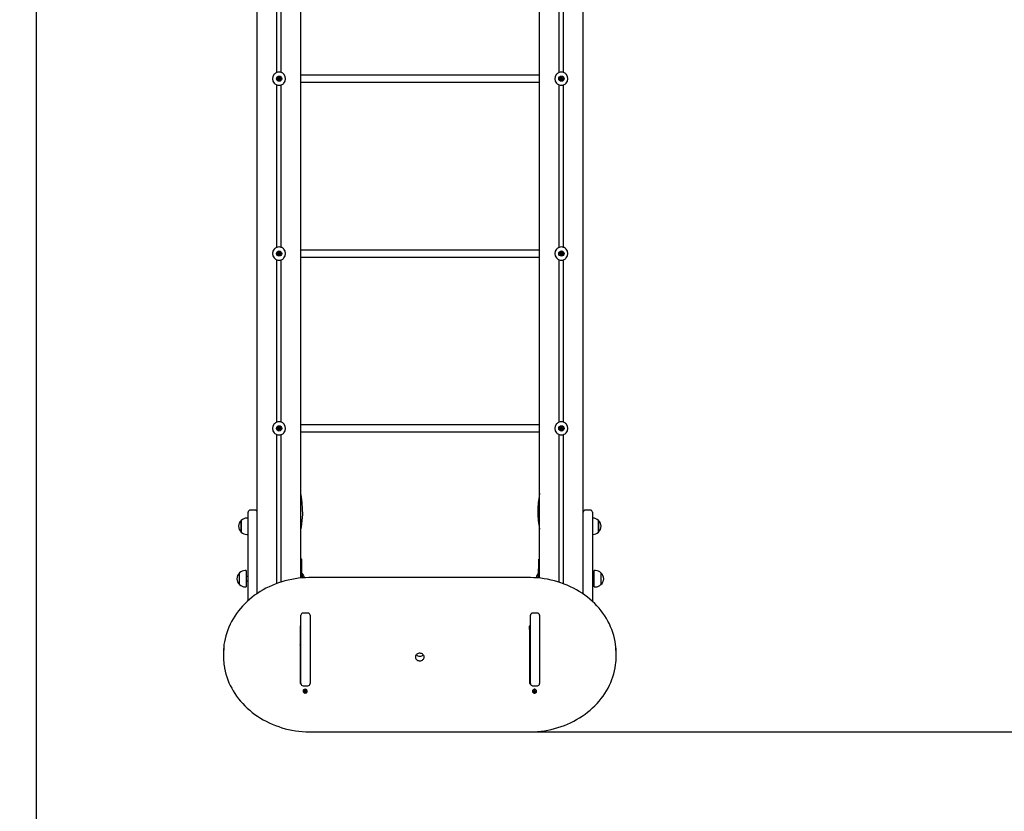
# Model space of a CAD drawing. Units: millimetres. Extents: x 6764 to 19510, y 3261 to 16070.
# Drawn here: x 8270 to 10523, y 6883 to 8694 of the extents above; entities that cross this region are included whole.
import ezdxf

# ---------------------------------------------------------------- set-up
doc = ezdxf.new("R2010")
doc.units = ezdxf.units.MM
doc.header["$LTSCALE"] = 110
doc.header["$PDSIZE"] = -1
doc.linetypes.add('SLD-Сплошная', pattern=[0])
doc.layers.add('ПРИМЕЧАНИЯ', color=7, linetype='SLD-Сплошная')
doc.styles.add('SLDTEXTSTYLE3', font='isocpeui.ttf')
doc.dimstyles.new('SLDDIMSTYLE2', dxfattribs={"dimtxt": 330, "dimasz": 330, "dimexe": 0, "dimexo": 0.0625, "dimgap": 82.5, "dimtad": 2, "dimdec": 0, "dimrnd": 1e-09, "dimzin": 12, "dimdsep": 46, "dimtxsty": 'SLDTEXTSTYLE3', "dimsah": 1, "dimcen": 0.09, "dimadec": 0, "dimazin": 3, "dimtfac": 1, "dimtdec": 3, "dimtofl": 0, "dimtmove": 0, "dimatfit": 3, "dimfxl": 1, "dimfrac": 2, "dimtolj": 1, "dimtzin": 12, "dimarcsym": 0})

# ---------------------------------------------------------------- blocks, each defined once
blk = doc.blocks.new('_D_19')
at = {"layer": 'Defpoints', "color": 0, "transparency": 16777216}
for p in [(6763.6, 12995.1), (16861.5, 12205.1), (6763.6, 3776.6)]:
    blk.add_point(p, dxfattribs=at)
at = {"layer": 'ПРИМЕЧАНИЯ', "color": 0, "lineweight": -2, "transparency": 16777216}
for p, q in [((6763.6, 12995), (6763.6, 3776.6)), ((16861.5, 12205), (16861.5, 3776.6)), ((16531.5, 3776.6), (7093.6, 3776.6))]:
    blk.add_line(p, q, dxfattribs=at)
at = {"layer": 'ПРИМЕЧАНИЯ', "color": 0, "transparency": 16777216}
for points in [[(7093.6, 3831.6), (7093.6, 3721.6), (6763.6, 3776.6)], [(16531.5, 3831.6), (16531.5, 3721.6), (16861.5, 3776.6)]]:
    blk.add_solid(points, dxfattribs=at)
at = {"layer": 'ПРИМЕЧАНИЯ', "color": 0, "transparency": 16777216, "insert": (11679.4, 3694.1), "char_height": 330, "attachment_point": 2, "style": 'SLDTEXTSTYLE3'}
blk.add_mtext('\\A1;10098', dxfattribs=at)
blk = doc.blocks.new('_D_20')
at = {"layer": 'Defpoints', "color": 0, "transparency": 16777216}
for p in [(11876.6, 16070.3), (18994.4, 16070.3), (9435.1, 5562.7)]:
    blk.add_point(p, dxfattribs=at)
at = {"layer": 'ПРИМЕЧАНИЯ', "color": 0, "lineweight": -2, "transparency": 16777216}
for p, q in [((11876.7, 16070.3), (18994.4, 16070.3)), ((18994.4, 5892.7), (18994.4, 15740.3)), ((9435.2, 5562.7), (18994.4, 5562.7))]:
    blk.add_line(p, q, dxfattribs=at)
at = {"layer": 'ПРИМЕЧАНИЯ', "color": 0, "transparency": 16777216}
for points in [[(18939.4, 15740.3), (19049.4, 15740.3), (18994.4, 16070.3)], [(18939.4, 5892.7), (19049.4, 5892.7), (18994.4, 5562.7)]]:
    blk.add_solid(points, dxfattribs=at)
at = {"layer": 'ПРИМЕЧАНИЯ', "color": 0, "transparency": 16777216, "insert": (19076.9, 10672.9), "char_height": 330, "attachment_point": 2, "rotation": 90, "style": 'SLDTEXTSTYLE3'}
blk.add_mtext('\\A1;10508', dxfattribs=at)
blk = doc.blocks.new('*D24')
at = {"layer": 'Defpoints', "color": 0, "transparency": 16777216}
for p in [(11241.1, 14570.5), (18090.8, 14570.5), (9185.6, 7064.6)]:
    blk.add_point(p, dxfattribs=at)
at = {"layer": 'ПРИМЕЧАНИЯ', "color": 0, "lineweight": -2, "transparency": 16777216}
for p, q in [((11241.2, 14570.5), (18090.8, 14570.5)), ((18090.8, 7394.6), (18090.8, 14240.5)), ((9185.7, 7064.6), (18090.8, 7064.6))]:
    blk.add_line(p, q, dxfattribs=at)
at = {"layer": 'ПРИМЕЧАНИЯ', "color": 0, "transparency": 16777216}
for points in [[(18035.8, 14240.5), (18145.8, 14240.5), (18090.8, 14570.5)], [(18035.8, 7394.6), (18145.8, 7394.6), (18090.8, 7064.6)]]:
    blk.add_solid(points, dxfattribs=at)
at = {"layer": 'ПРИМЕЧАНИЯ', "color": 0, "transparency": 16777216, "insert": (18340.4, 10817.6), "char_height": 330, "attachment_point": 5, "rotation": 90, "style": 'SLDTEXTSTYLE3'}
blk.add_mtext('\\A1;7502', dxfattribs=at)
blk = doc.blocks.new('*D25')
at = {"layer": 'Defpoints', "color": 0, "transparency": 16777216}
for p in [(8307.6, 12585.9), (14861.5, 12215.6), (8307.6, 4751.2)]:
    blk.add_point(p, dxfattribs=at)
at = {"layer": 'ПРИМЕЧАНИЯ', "color": 0, "lineweight": -2, "transparency": 16777216}
for p, q in [((8307.6, 12585.8), (8307.6, 4751.2)), ((14861.5, 12215.5), (14861.5, 4751.2)), ((14531.5, 4751.2), (8637.6, 4751.2))]:
    blk.add_line(p, q, dxfattribs=at)
at = {"layer": 'ПРИМЕЧАНИЯ', "color": 0, "transparency": 16777216}
for points in [[(8637.6, 4806.2), (8637.6, 4696.2), (8307.6, 4751.2)], [(14531.5, 4806.2), (14531.5, 4696.2), (14861.5, 4751.2)]]:
    blk.add_solid(points, dxfattribs=at)
at = {"layer": 'ПРИМЕЧАНИЯ', "color": 0, "transparency": 16777216, "insert": (11584.6, 4503.7), "char_height": 330, "attachment_point": 5, "style": 'SLDTEXTSTYLE3'}
blk.add_mtext('\\A1;6554', dxfattribs=at)

msp = doc.modelspace()

# ---------------------------------------------------------------- linework, layer by layer
at = {"color": 255, "linetype": 'SLD-Сплошная', "lineweight": 25}
for p, q in [((8813.6, 7381.4), (8813.6, 9336.8)), ((9559.6, 7380), (9559.6, 9338.2)), ((8913.6, 7416.7), (8913.6, 9301.5)), ((9459.6, 7416.5), (9459.6, 9301.7)), ((8858.6, 8573.2), (8858.6, 8945)), ((8868.6, 8573.2), (8868.6, 8945)), ((9504.6, 8573.2), (9504.6, 8945)), ((9514.6, 8573.2), (9514.6, 8945)), ((9459.6, 8567.1), (8913.6, 8567.1)), ((8858.6, 8173.2), (8858.6, 8545)), ((8861.7, 8559.4), (8861.6, 8559.1)), ((8861.7, 8559.4), (8861.7, 8559.8)), ((8863.2, 8559.2), (8861.7, 8559.4)), ((8862.4, 8557.7), (8862, 8557.8)), ((8863.3, 8558.8), (8862.4, 8557.7)), ((8862.4, 8557.7), (8862.6, 8557.3)), ((8863, 8560.9), (8862.6, 8560.9)), ((8863, 8560.9), (8863.3, 8561.1)), ((8863.5, 8559.5), (8863, 8560.9)), ((8863.7, 8558.7), (8864.2, 8557.3)), ((8863.9, 8559.4), (8864.8, 8560.6)), ((8864.2, 8557.3), (8863.9, 8557.1)), ((8864, 8559), (8865.5, 8558.8)), ((8864.2, 8557.3), (8864.6, 8557.4)), ((8864.8, 8560.6), (8864.6, 8560.9)), ((8864.8, 8560.6), (8865.2, 8560.4)), ((8865.5, 8558.8), (8865.6, 8559.1)), ((8865.5, 8558.8), (8865.5, 8558.4)), ((8868.6, 8173.2), (8868.6, 8545)), ((8913.6, 8551.1), (9459.6, 8551.1)), ((9504.6, 8173.2), (9504.6, 8545)), ((9507.7, 8559.4), (9507.6, 8559.1)), ((9507.7, 8559.4), (9507.7, 8559.8)), ((9509.2, 8559.2), (9507.7, 8559.4)), ((9508.4, 8557.7), (9508, 8557.8)), ((9509.3, 8558.8), (9508.4, 8557.7)), ((9508.4, 8557.7), (9508.6, 8557.3)), ((9509, 8560.9), (9508.6, 8560.9)), ((9509, 8560.9), (9509.3, 8561.1)), ((9509.5, 8559.5), (9509, 8560.9)), ((9509.7, 8558.7), (9510.2, 8557.3)), ((9509.9, 8559.4), (9510.8, 8560.6)), ((9510.2, 8557.3), (9509.9, 8557.1)), ((9510, 8559), (9511.5, 8558.8)), ((9510.2, 8557.3), (9510.6, 8557.4)), ((9510.8, 8560.6), (9510.6, 8560.9)), ((9510.8, 8560.6), (9511.2, 8560.4)), ((9511.5, 8558.8), (9511.6, 8559.1)), ((9511.5, 8558.8), (9511.5, 8558.4)), ((9514.6, 8173.2), (9514.6, 8545)), ((8861.7, 8159.4), (8861.6, 8159.1)), ((8861.7, 8159.4), (8861.7, 8159.8)), ((8863.2, 8159.2), (8861.7, 8159.4)), ((8862.4, 8157.7), (8862, 8157.8)), ((8863.3, 8158.8), (8862.4, 8157.7)), ((8862.4, 8157.7), (8862.6, 8157.3)), ((8863, 8160.9), (8862.6, 8160.9)), ((8863, 8160.9), (8863.3, 8161.1)), ((8863.5, 8159.5), (8863, 8160.9)), ((8863.7, 8158.7), (8864.2, 8157.3)), ((8863.9, 8159.4), (8864.8, 8160.6)), ((8864.2, 8157.3), (8863.9, 8157.1)), ((8864, 8159), (8865.5, 8158.8)), ((8864.2, 8157.3), (8864.6, 8157.4)), ((8864.8, 8160.6), (8864.6, 8160.9)), ((8864.8, 8160.6), (8865.2, 8160.4)), ((8865.5, 8158.8), (8865.6, 8159.1)), ((8865.5, 8158.8), (8865.5, 8158.4)), ((9459.6, 8167.1), (8913.6, 8167.1)), ((9507.7, 8159.4), (9507.6, 8159.1)), ((9507.7, 8159.4), (9507.7, 8159.8)), ((9509.2, 8159.2), (9507.7, 8159.4)), ((9508.4, 8157.7), (9508, 8157.8)), ((9509.3, 8158.8), (9508.4, 8157.7)), ((9508.4, 8157.7), (9508.6, 8157.3)), ((9509, 8160.9), (9508.6, 8160.9)), ((9509, 8160.9), (9509.3, 8161.1)), ((9509.5, 8159.5), (9509, 8160.9)), ((9509.7, 8158.7), (9510.2, 8157.3)), ((9509.9, 8159.4), (9510.8, 8160.6)), ((9510.2, 8157.3), (9509.9, 8157.1)), ((9510, 8159), (9511.5, 8158.8)), ((9510.2, 8157.3), (9510.6, 8157.4)), ((9510.8, 8160.6), (9510.6, 8160.9)), ((9510.8, 8160.6), (9511.2, 8160.4)), ((9511.5, 8158.8), (9511.6, 8159.1)), ((9511.5, 8158.8), (9511.5, 8158.4)), ((8858.6, 7773.2), (8858.6, 8145)), ((8868.6, 7773.2), (8868.6, 8145)), ((8913.6, 8151.1), (9459.6, 8151.1)), ((9504.6, 7773.2), (9504.6, 8145)), ((9514.6, 7773.2), (9514.6, 8145)), ((8861.7, 7759.4), (8861.6, 7759.1)), ((8861.7, 7759.4), (8861.7, 7759.8)), ((8863.2, 7759.2), (8861.7, 7759.4)), ((8862.4, 7757.7), (8862, 7757.8)), ((8863.3, 7758.8), (8862.4, 7757.7)), ((8862.4, 7757.7), (8862.6, 7757.3)), ((8863, 7760.9), (8862.6, 7760.9)), ((8863, 7760.9), (8863.3, 7761.1)), ((8863.5, 7759.5), (8863, 7760.9)), ((8863.7, 7758.7), (8864.2, 7757.3)), ((8863.9, 7759.4), (8864.8, 7760.6)), ((8864.2, 7757.3), (8863.9, 7757.1)), ((8864, 7759), (8865.5, 7758.8)), ((8864.2, 7757.3), (8864.6, 7757.4)), ((8864.8, 7760.6), (8864.6, 7760.9)), ((8864.8, 7760.6), (8865.2, 7760.4)), ((8865.5, 7758.8), (8865.6, 7759.1)), ((8865.5, 7758.8), (8865.5, 7758.4)), ((9459.6, 7767.1), (8913.6, 7767.1)), ((8913.6, 7751.1), (9459.6, 7751.1)), ((9507.7, 7759.4), (9507.6, 7759.1)), ((9507.7, 7759.4), (9507.7, 7759.8)), ((9509.2, 7759.2), (9507.7, 7759.4)), ((9508.4, 7757.7), (9508, 7757.8)), ((9509.3, 7758.8), (9508.4, 7757.7)), ((9508.4, 7757.7), (9508.6, 7757.3)), ((9509, 7760.9), (9508.6, 7760.9)), ((9509, 7760.9), (9509.3, 7761.1)), ((9509.5, 7759.5), (9509, 7760.9)), ((9509.7, 7758.7), (9510.2, 7757.3)), ((9509.9, 7759.4), (9510.8, 7760.6)), ((9510.2, 7757.3), (9509.9, 7757.1)), ((9510, 7759), (9511.5, 7758.8)), ((9510.2, 7757.3), (9510.6, 7757.4)), ((9510.8, 7760.6), (9510.6, 7760.9)), ((9510.8, 7760.6), (9511.2, 7760.4)), ((9511.5, 7758.8), (9511.6, 7759.1)), ((9511.5, 7758.8), (9511.5, 7758.4)), ((8858.6, 7404.2), (8858.6, 7745)), ((8868.6, 7407.6), (8868.6, 7745)), ((9504.6, 7407), (9504.6, 7745)), ((9514.6, 7403.5), (9514.6, 7745)), ((8808.6, 7572.1), (8797.6, 7572.1)), ((9575.6, 7572.1), (9564.6, 7572.1)), ((8777.1, 7545.2), (8777.1, 7548.5)), ((8777.1, 7548.5), (8777.1, 7521.8)), ((8792.6, 7553.7), (8789.6, 7553.7)), ((8792.6, 7535.1), (8792.6, 7567.1)), ((9580.6, 7567.1), (9580.6, 7535.1)), ((9581.6, 7553.7), (9580.6, 7553.7)), ((9594.1, 7548.5), (9594.1, 7521.8)), ((9594.1, 7525.8), (9594.1, 7548.5)), ((8777.1, 7521.8), (8777.1, 7545.2)), ((8792.6, 7365), (8792.6, 7535.1)), ((9580.6, 7535.1), (9580.6, 7363.3)), ((9594.1, 7521.8), (9594.1, 7525.8)), ((8789.6, 7516.5), (8792.6, 7516.5)), ((9581.6, 7516.5), (9581.6, 7516.5)), ((8915.6, 7460.1), (8913.6, 7460.1)), ((8916, 7417), (8915.6, 7460.1)), ((9457.2, 7416.8), (9457.6, 7460.1)), ((9459.6, 7460.1), (9457.6, 7460.1)), ((8773.1, 7401.8), (8773.1, 7428.5)), ((8788.6, 7433.7), (8785.6, 7433.7)), ((8788.6, 7433.7), (8788.6, 7396.5)), ((8792.6, 7420.1), (8788.6, 7420.1)), ((8916.6, 7427.1), (8916, 7427.1)), ((8916, 7427.1), (8916, 7427.1)), ((8916, 7427.1), (8916, 7417)), ((8916.6, 7427.1), (8916.6, 7417)), ((9435.1, 7417.8), (8936.1, 7417.8)), ((9457.2, 7427.1), (9456.6, 7427.1)), ((9456.6, 7423.6), (9456.6, 7427.1)), ((9457.2, 7416.8), (9456.6, 7423.6)), ((9457.2, 7427.1), (9457.2, 7427.1)), ((9457.2, 7423.6), (9457.2, 7427.1)), ((9457.2, 7416.8), (9457.2, 7423.6)), ((9584.6, 7420.1), (9580.6, 7420.1)), ((9587.6, 7433.7), (9584.6, 7433.7)), ((9584.6, 7396.5), (9584.6, 7433.7)), ((9600.1, 7428.5), (9600.1, 7401.8)), ((8785.6, 7396.5), (8788.6, 7396.5)), ((8788.6, 7410.1), (8792.6, 7410.1)), ((9580.6, 7410.1), (9584.6, 7410.1)), ((9584.6, 7396.5), (9587.6, 7396.5)), ((8913.6, 7175.3), (8913.6, 7331.4)), ((8929.6, 7336.4), (8918.6, 7336.4)), ((8934.6, 7331.4), (8934.6, 7175.3)), ((9438.6, 7175.3), (9438.6, 7331.4)), ((9454.6, 7336.4), (9443.6, 7336.4)), ((9459.6, 7331.4), (9459.6, 7175.3)), ((8913.6, 7307), (8911.6, 7307)), ((8911.6, 7307), (8911.6, 7175.3)), ((9438.6, 7307), (9436.6, 7307)), ((9436.6, 7307), (9436.6, 7175.3)), ((9436.6, 7302), (9436.8, 7301.9)), ((9436.8, 7298.6), (9436.8, 7306.9)), ((9436.6, 7293.1), (9438.6, 7293.1)), ((9436.9, 7298.5), (9438.5, 7298.5)), ((8736.1, 7243.9), (8736.1, 7238.4)), ((9635.1, 7238.4), (9635.1, 7243.9)), ((8911.6, 7185.8), (8913.6, 7185.8)), ((8911.6, 7175.3), (8913.6, 7175.3)), ((8918.6, 7170.3), (8929.6, 7170.3)), ((9436.6, 7185.8), (9438.6, 7185.8)), ((9436.6, 7175.3), (9438.6, 7175.3)), ((9443.6, 7170.3), (9454.6, 7170.3)), ((8918.3, 7158), (8918.3, 7157.7)), ((8920.6, 7157.9), (8921.8, 7158)), ((8920.7, 7157.1), (8920.6, 7157.9)), ((8921.8, 7158), (8920.7, 7157.1)), ((8921.9, 7157.2), (8920.7, 7157.1)), ((8921.8, 7158.6), (8922.4, 7158.4)), ((8922.2, 7158.1), (8921.8, 7158.6)), ((8922, 7156.5), (8922.3, 7157.1)), ((8922.6, 7156.9), (8922, 7156.5)), ((8922.3, 7159.8), (8923.3, 7159.9)), ((8922.5, 7158.7), (8922.3, 7159.8)), ((8922.5, 7159.8), (8922.3, 7159.8)), ((8922.5, 7159.8), (8923.3, 7159.9)), ((8922.5, 7158.7), (8922.5, 7159.8)), ((8923.7, 7158), (8922.7, 7157.9)), ((8922.7, 7157.9), (8922.9, 7155.6)), ((8922.9, 7155.6), (8922.7, 7156.6)), ((8923.9, 7155.6), (8922.9, 7155.6)), ((8923.3, 7159.9), (8923.5, 7158.8)), ((8923.6, 7158.5), (8924.2, 7158.9)), ((8923.7, 7158), (8923.7, 7156.8)), ((8923.7, 7156.7), (8923.9, 7155.6)), ((8924.5, 7156.8), (8923.8, 7157)), ((8924.2, 7158.9), (8923.9, 7158.3)), ((8924, 7157.3), (8924.5, 7156.8)), ((8924.3, 7158.2), (8925.5, 7158.4)), ((8924.3, 7158.2), (8925.6, 7157.5)), ((8925.6, 7157.5), (8924.4, 7157.4)), ((8925.5, 7158.4), (8925.6, 7157.5)), ((8927.9, 7158), (8927.9, 7158)), ((9443.3, 7158), (9443.3, 7157.7)), ((9445.7, 7158.1), (9446.9, 7158.1)), ((9445.7, 7157.3), (9445.7, 7158.1)), ((9446.9, 7158.1), (9445.7, 7157.3)), ((9446.9, 7157.3), (9445.7, 7157.3)), ((9446.9, 7158.8), (9447.5, 7158.5)), ((9447.2, 7158.2), (9446.9, 7158.8)), ((9446.9, 7156.6), (9447.2, 7157.2)), ((9447.5, 7157), (9446.9, 7156.6)), ((9447.6, 7159.8), (9448.6, 7159.8)), ((9447.6, 7158.8), (9447.6, 7159.8)), ((9447.6, 7157.9), (9447.6, 7156.6)), ((9448.6, 7157.9), (9447.6, 7157.9)), ((9447.6, 7155.6), (9447.6, 7156.6)), ((9448.6, 7155.6), (9447.6, 7155.6)), ((9448.6, 7159.8), (9448.6, 7158.8)), ((9448.6, 7157.9), (9448.6, 7156.6)), ((9448.6, 7156.6), (9448.6, 7155.6)), ((9448.7, 7158.5), (9449.3, 7158.8)), ((9449.3, 7156.6), (9448.7, 7157)), ((9449.3, 7158.8), (9449, 7158.2)), ((9449, 7157.2), (9449.3, 7156.6)), ((9449.3, 7158.1), (9450.6, 7158.1)), ((9449.3, 7158.1), (9450.6, 7157.3)), ((9450.6, 7157.3), (9449.3, 7157.3)), ((9450.6, 7158.1), (9450.6, 7157.3)), ((9452.9, 7158), (9452.9, 7158)), ((8936.1, 7064.6), (9435.1, 7064.6))]:
    msp.add_line(p, q, dxfattribs=at)
at = {"color": 255, "linetype": 'SLD-Сплошная', "lineweight": 25, "flags": 128}
for points in [[(8913.6, 7528.5), (8914.8, 7534.1), (8916.7, 7548.3), (8917.6, 7561.8), (8917.5, 7575.2), (8916.6, 7588.6), (8915, 7601.6), (8913.6, 7610.7)], [(9459.6, 7610.5), (9458.4, 7603.4), (9456.7, 7589.4), (9455.8, 7575.4), (9455.7, 7561.1), (9456.6, 7547.7), (9458.4, 7534.2), (9459.6, 7528.4)], [(8936.1, 7417.8), (8931.9, 7417.8), (8923.9, 7417.5), (8916, 7416.9), (8908.1, 7416.1), (8900.2, 7415), (8892.5, 7413.6), (8884.7, 7412), (8877.1, 7410.1), (8869.5, 7407.9), (8862.1, 7405.5), (8854.7, 7402.8), (8847.5, 7399.9), (8840.5, 7396.7), (8833.6, 7393.2), (8826.8, 7389.6), (8820.2, 7385.7), (8813.8, 7381.6), (8807.6, 7377.2), (8801.6, 7372.7), (8795.8, 7367.9), (8790.3, 7363), (8785, 7357.8), (8779.9, 7352.5), (8775, 7347), (8770.4, 7341.4), (8766.1, 7335.6), (8762, 7329.6), (8758.3, 7323.5), (8754.8, 7317.3), (8751.6, 7311), (8748.6, 7304.5), (8746, 7298), (8743.7, 7291.4), (8741.7, 7284.7), (8740, 7278), (8738.6, 7271.1), (8737.5, 7264.3), (8737.4, 7263.3)], [(9633.7, 7264.5), (9633.6, 7265), (9632.5, 7271.8), (9631.1, 7278.6), (9629.4, 7285.4), (9627.3, 7292), (9625, 7298.6), (9622.3, 7305.2), (9619.4, 7311.6), (9616.1, 7317.9), (9612.6, 7324.1), (9608.8, 7330.2), (9604.7, 7336.1), (9600.4, 7341.9), (9595.8, 7347.5), (9590.9, 7353), (9585.8, 7358.3), (9580.4, 7363.4), (9574.9, 7368.3), (9569.1, 7373.1), (9563.1, 7377.6), (9556.8, 7381.9), (9550.4, 7386), (9543.8, 7389.9), (9537.1, 7393.5), (9530.2, 7396.9), (9523.1, 7400.1), (9515.9, 7403), (9508.5, 7405.7), (9501.1, 7408.1), (9493.5, 7410.2), (9485.9, 7412.1), (9478.1, 7413.8), (9470.3, 7415.1), (9462.5, 7416.2), (9454.6, 7417), (9446.6, 7417.5), (9438.7, 7417.8), (9435.1, 7417.8)], [(9195.6, 7235.9), (9195.4, 7237.6), (9194.9, 7239.2), (9194, 7240.6), (9192.8, 7241.9), (9191.4, 7243), (9189.8, 7243.8), (9188, 7244.4), (9186.1, 7244.6), (9184.2, 7244.5), (9182.3, 7244.1), (9180.6, 7243.4), (9179.1, 7242.5), (9177.7, 7241.3), (9176.7, 7239.9), (9176, 7238.4), (9175.6, 7236.8), (9175.6, 7235.1), (9176, 7233.5), (9176.7, 7232), (9177.7, 7230.6), (9179.1, 7229.4), (9180.6, 7228.4), (9182.3, 7227.8), (9184.2, 7227.4), (9186.1, 7227.3), (9188, 7227.5), (9189.8, 7228.1), (9191.4, 7228.9), (9192.8, 7230), (9194, 7231.3), (9194.9, 7232.7), (9195.4, 7234.3), (9195.6, 7235.9)], [(8737.4, 7218.9), (8737.6, 7217.4), (8738.7, 7210.6), (8740.1, 7203.8), (8741.9, 7197), (8743.9, 7190.4), (8746.3, 7183.8), (8748.9, 7177.2), (8751.8, 7170.8), (8755.1, 7164.5), (8758.6, 7158.3), (8762.4, 7152.2), (8766.5, 7146.3), (8770.8, 7140.5), (8775.4, 7134.9), (8780.3, 7129.4), (8785.4, 7124.1), (8790.8, 7119), (8796.3, 7114.1), (8802.1, 7109.3), (8808.2, 7104.8), (8814.4, 7100.5), (8820.8, 7096.4), (8827.4, 7092.5), (8834.1, 7088.9), (8841.1, 7085.5), (8848.1, 7082.3), (8855.3, 7079.4), (8862.7, 7076.7), (8870.1, 7074.3), (8877.7, 7072.1), (8885.4, 7070.3), (8893.1, 7068.6), (8900.9, 7067.3), (8908.7, 7066.2), (8916.6, 7065.4), (8924.6, 7064.9), (8932.5, 7064.6), (8936.1, 7064.6)], [(9435.1, 7064.6), (9439.3, 7064.6), (9447.3, 7064.9), (9455.2, 7065.5), (9463.1, 7066.3), (9471, 7067.4), (9478.8, 7068.8), (9486.5, 7070.4), (9494.1, 7072.3), (9501.7, 7074.5), (9509.1, 7076.9), (9516.5, 7079.6), (9523.7, 7082.5), (9530.7, 7085.7), (9537.7, 7089.2), (9544.4, 7092.8), (9551, 7096.7), (9557.4, 7100.8), (9563.6, 7105.2), (9569.6, 7109.7), (9575.4, 7114.5), (9580.9, 7119.4), (9586.3, 7124.6), (9591.3, 7129.9), (9596.2, 7135.4), (9600.8, 7141), (9605.1, 7146.8), (9609.2, 7152.8), (9612.9, 7158.9), (9616.4, 7165.1), (9619.7, 7171.4), (9622.6, 7177.9), (9625.2, 7184.4), (9627.5, 7191), (9629.5, 7197.7), (9631.2, 7204.4), (9632.6, 7211.2), (9633.7, 7217.9)], [(8927.9, 7158), (8927.8, 7158.7), (8927.4, 7159.8), (8926.7, 7160.7), (8925.7, 7161.5), (8924.5, 7162), (8923.3, 7162.2), (8922, 7162), (8920.7, 7161.6), (8919.7, 7160.9), (8918.9, 7160), (8918.4, 7159), (8918.3, 7158)], [(8923.6, 7153.6), (8924.9, 7153.8), (8926, 7154.4), (8926.9, 7155.2), (8927.6, 7156.2), (8927.9, 7157.3), (8927.8, 7158.4), (8927.4, 7159.5), (8926.7, 7160.4), (8925.7, 7161.2), (8924.5, 7161.7), (8923.3, 7161.9), (8922, 7161.7), (8920.7, 7161.3), (8919.7, 7160.6), (8918.9, 7159.7), (8918.4, 7158.7), (8918.3, 7157.6), (8918.5, 7156.4), (8919.1, 7155.4), (8920, 7154.6), (8921.1, 7153.9), (8922.3, 7153.6), (8923.6, 7153.6)], [(9452.9, 7158), (9452.9, 7158.3), (9452.6, 7159.4), (9452, 7160.4), (9451.1, 7161.2), (9450, 7161.8), (9448.8, 7162.1), (9447.5, 7162.1), (9446.2, 7161.8), (9445.1, 7161.2), (9444.2, 7160.4), (9443.6, 7159.4), (9443.3, 7158.3), (9443.3, 7158)], [(9448.1, 7153.5), (9449.4, 7153.7), (9450.6, 7154.2), (9451.6, 7154.9), (9452.4, 7155.8), (9452.8, 7156.9), (9452.9, 7158), (9452.6, 7159.1), (9452, 7160.1), (9451.1, 7160.9), (9450, 7161.5), (9448.8, 7161.8), (9447.5, 7161.8), (9446.2, 7161.5), (9445.1, 7160.9), (9444.2, 7160.1), (9443.6, 7159.1), (9443.3, 7158), (9443.4, 7156.9), (9443.8, 7155.8), (9444.6, 7154.9), (9445.6, 7154.2), (9446.8, 7153.7), (9448.1, 7153.5)]]:
    msp.add_lwpolyline(points, dxfattribs=at)
at = {"color": 255, "linetype": 'SLD-Сплошная', "lineweight": 25}
for centre, radius in [((8863.6, 8559.1), 6), ((8863.6, 8559.1), 4), ((9509.6, 8559.1), 6), ((9509.6, 8559.1), 4), ((8863.6, 8159.1), 6), ((8863.6, 8159.1), 4), ((9509.6, 8159.1), 6), ((9509.6, 8159.1), 4), ((8863.6, 7759.1), 6), ((8863.6, 7759.1), 4), ((9509.6, 7759.1), 6), ((9509.6, 7759.1), 4)]:
    msp.add_circle(centre, radius, dxfattribs=at)
for centre, radius, start, end in [((8863.6, 8559.1), 15, 137.1666, 222.8334), ((8863.6, 8559.1), 15, 109.4712, 137.1666), ((8863.6, 8559.1), 15, 70.5288, 109.4712), ((8863.6, 8559.1), 15, 42.8334, 70.5288), ((8863.6, 8559.1), 15, 317.1666, 42.8334), ((9509.6, 8559.1), 15, 137.1666, 222.8334), ((9509.6, 8559.1), 15, 109.4712, 137.1666), ((9509.6, 8559.1), 15, 70.5288, 109.4712), ((9509.6, 8559.1), 15, 42.8334, 70.5288), ((9509.6, 8559.1), 15, 317.1666, 42.8334), ((8863.6, 8559.1), 15, 222.8334, 250.5288), ((8863.6, 8559.1), 15, 250.5288, 289.4712), ((8861.7, 8559.4), 0.382, 96.0192, 243.7787), ((8861.1, 8558.2), 0.984, 336.0192, 63.7787), ((8861.6, 8560.8), 0.984, 276.0192, 3.7787), ((8862.4, 8557.7), 0.382, 156.0192, 303.7787), ((8863, 8560.9), 0.382, 36.0192, 183.7787), ((8863.1, 8556.5), 0.984, 36.0192, 123.7787), ((8861.6, 8560.8), 2.28, 314.8396, 324.9583), ((8861.1, 8558.2), 2.28, 14.8396, 24.9583), ((8864.1, 8561.7), 0.984, 216.0192, 303.7787), ((8863.1, 8556.5), 2.28, 74.8396, 84.9583), ((8864.1, 8561.7), 2.28, 254.8396, 264.9583), ((8865.6, 8557.4), 2.28, 134.8396, 144.9583), ((8866.1, 8560), 2.28, 194.8396, 204.9583), ((8864.2, 8557.3), 0.382, 216.0192, 3.7787), ((8864.8, 8560.6), 0.382, 336.0192, 123.7787), ((8865.6, 8557.4), 0.984, 96.0192, 183.7787), ((8866.1, 8560), 0.984, 156.0192, 243.7787), ((8865.5, 8558.8), 0.382, 276.0192, 63.7787), ((8863.6, 8559.1), 15, 289.4712, 317.1666), ((9509.6, 8559.1), 15, 222.8334, 250.5288), ((9509.6, 8559.1), 15, 250.5288, 289.4712), ((9507.7, 8559.4), 0.382, 96.0192, 243.7787), ((9507.1, 8558.2), 0.984, 336.0192, 63.7787), ((9507.6, 8560.8), 0.984, 276.0192, 3.7787), ((9508.4, 8557.7), 0.382, 156.0192, 303.7787), ((9509, 8560.9), 0.382, 36.0192, 183.7787), ((9509.1, 8556.5), 0.984, 36.0192, 123.7787), ((9507.6, 8560.8), 2.28, 314.8396, 324.9583), ((9507.1, 8558.2), 2.28, 14.8396, 24.9583), ((9510.1, 8561.7), 0.984, 216.0192, 303.7787), ((9509.1, 8556.5), 2.28, 74.8396, 84.9583), ((9510.1, 8561.7), 2.28, 254.8396, 264.9583), ((9511.6, 8557.4), 2.28, 134.8396, 144.9583), ((9512.1, 8560), 2.28, 194.8396, 204.9583), ((9510.2, 8557.3), 0.382, 216.0192, 3.7787), ((9510.8, 8560.6), 0.382, 336.0192, 123.7787), ((9511.6, 8557.4), 0.984, 96.0192, 183.7787), ((9512.1, 8560), 0.984, 156.0192, 243.7787), ((9511.5, 8558.8), 0.382, 276.0192, 63.7787), ((9509.6, 8559.1), 15, 289.4712, 317.1666), ((8863.6, 8159.1), 15, 137.1666, 222.8334), ((8863.6, 8159.1), 15, 109.4712, 137.1666), ((8863.6, 8159.1), 15, 70.5288, 109.4712), ((8861.7, 8159.4), 0.382, 96.0192, 243.7787), ((8861.1, 8158.2), 0.984, 336.0192, 63.7787), ((8861.6, 8160.8), 0.984, 276.0192, 3.7787), ((8862.4, 8157.7), 0.382, 156.0192, 303.7787), ((8863, 8160.9), 0.382, 36.0192, 183.7787), ((8863.1, 8156.5), 0.984, 36.0192, 123.7787), ((8861.6, 8160.8), 2.28, 314.8396, 324.9583), ((8861.1, 8158.2), 2.28, 14.8396, 24.9583), ((8864.1, 8161.7), 0.984, 216.0192, 303.7787), ((8863.1, 8156.5), 2.28, 74.8396, 84.9583), ((8864.1, 8161.7), 2.28, 254.8396, 264.9583), ((8865.6, 8157.4), 2.28, 134.8396, 144.9583), ((8866.1, 8160), 2.28, 194.8396, 204.9583), ((8864.2, 8157.3), 0.382, 216.0192, 3.7787), ((8864.8, 8160.6), 0.382, 336.0192, 123.7787), ((8865.6, 8157.4), 0.984, 96.0192, 183.7787), ((8866.1, 8160), 0.984, 156.0192, 243.7787), ((8865.5, 8158.8), 0.382, 276.0192, 63.7787), ((8863.6, 8159.1), 15, 42.8334, 70.5288), ((8863.6, 8159.1), 15, 317.1666, 42.8334), ((9509.6, 8159.1), 15, 137.1666, 222.8334), ((9509.6, 8159.1), 15, 109.4712, 137.1666), ((9509.6, 8159.1), 15, 70.5288, 109.4712), ((9507.7, 8159.4), 0.382, 96.0192, 243.7787), ((9507.1, 8158.2), 0.984, 336.0192, 63.7787), ((9507.6, 8160.8), 0.984, 276.0192, 3.7787), ((9508.4, 8157.7), 0.382, 156.0192, 303.7787), ((9509, 8160.9), 0.382, 36.0192, 183.7787), ((9509.1, 8156.5), 0.984, 36.0192, 123.7787), ((9507.6, 8160.8), 2.28, 314.8396, 324.9583), ((9507.1, 8158.2), 2.28, 14.8396, 24.9583), ((9510.1, 8161.7), 0.984, 216.0192, 303.7787), ((9509.1, 8156.5), 2.28, 74.8396, 84.9583), ((9510.1, 8161.7), 2.28, 254.8396, 264.9583), ((9511.6, 8157.4), 2.28, 134.8396, 144.9583), ((9512.1, 8160), 2.28, 194.8396, 204.9583), ((9510.2, 8157.3), 0.382, 216.0192, 3.7787), ((9510.8, 8160.6), 0.382, 336.0192, 123.7787), ((9511.6, 8157.4), 0.984, 96.0192, 183.7787), ((9512.1, 8160), 0.984, 156.0192, 243.7787), ((9511.5, 8158.8), 0.382, 276.0192, 63.7787), ((9509.6, 8159.1), 15, 42.8334, 70.5288), ((9509.6, 8159.1), 15, 317.1666, 42.8334), ((8863.6, 8159.1), 15, 222.8334, 250.5288), ((8863.6, 8159.1), 15, 250.5288, 289.4712), ((8863.6, 8159.1), 15, 289.4712, 317.1666), ((9509.6, 8159.1), 15, 222.8334, 250.5288), ((9509.6, 8159.1), 15, 250.5288, 289.4712), ((9509.6, 8159.1), 15, 289.4712, 317.1666), ((8863.6, 7759.1), 15, 109.4712, 137.1666), ((8863.6, 7759.1), 15, 70.5288, 109.4712), ((8863.6, 7759.1), 15, 42.8334, 70.5288), ((9509.6, 7759.1), 15, 109.4712, 137.1666), ((9509.6, 7759.1), 15, 70.5288, 109.4712), ((9509.6, 7759.1), 15, 42.8334, 70.5288), ((8863.6, 7759.1), 15, 137.1666, 222.8334), ((8861.7, 7759.4), 0.382, 96.0192, 243.7787), ((8861.1, 7758.2), 0.984, 336.0192, 63.7787), ((8861.6, 7760.8), 0.984, 276.0192, 3.7787), ((8862.4, 7757.7), 0.382, 156.0192, 303.7787), ((8863, 7760.9), 0.382, 36.0192, 183.7787), ((8863.1, 7756.5), 0.984, 36.0192, 123.7787), ((8861.6, 7760.8), 2.28, 314.8396, 324.9583), ((8861.1, 7758.2), 2.28, 14.8396, 24.9583), ((8864.1, 7761.7), 0.984, 216.0192, 303.7787), ((8863.1, 7756.5), 2.28, 74.8396, 84.9583), ((8864.1, 7761.7), 2.28, 254.8396, 264.9583), ((8865.6, 7757.4), 2.28, 134.8396, 144.9583), ((8866.1, 7760), 2.28, 194.8396, 204.9583), ((8864.2, 7757.3), 0.382, 216.0192, 3.7787), ((8864.8, 7760.6), 0.382, 336.0192, 123.7787), ((8865.6, 7757.4), 0.984, 96.0192, 183.7787), ((8866.1, 7760), 0.984, 156.0192, 243.7787), ((8865.5, 7758.8), 0.382, 276.0192, 63.7787), ((8863.6, 7759.1), 15, 317.1666, 42.8334), ((9509.6, 7759.1), 15, 137.1666, 222.8334), ((9507.7, 7759.4), 0.382, 96.0192, 243.7787), ((9507.1, 7758.2), 0.984, 336.0192, 63.7787), ((9507.6, 7760.8), 0.984, 276.0192, 3.7787), ((9508.4, 7757.7), 0.382, 156.0192, 303.7787), ((9509, 7760.9), 0.382, 36.0192, 183.7787), ((9509.1, 7756.5), 0.984, 36.0192, 123.7787), ((9507.6, 7760.8), 2.28, 314.8396, 324.9583), ((9507.1, 7758.2), 2.28, 14.8396, 24.9583), ((9510.1, 7761.7), 0.984, 216.0192, 303.7787), ((9509.1, 7756.5), 2.28, 74.8396, 84.9583), ((9510.1, 7761.7), 2.28, 254.8396, 264.9583), ((9511.6, 7757.4), 2.28, 134.8396, 144.9583), ((9512.1, 7760), 2.28, 194.8396, 204.9583), ((9510.2, 7757.3), 0.382, 216.0192, 3.7787), ((9510.8, 7760.6), 0.382, 336.0192, 123.7787), ((9511.6, 7757.4), 0.984, 96.0192, 183.7787), ((9512.1, 7760), 0.984, 156.0192, 243.7787), ((9511.5, 7758.8), 0.382, 276.0192, 63.7787), ((9509.6, 7759.1), 15, 317.1666, 42.8334), ((8863.6, 7759.1), 15, 222.8334, 250.5288), ((8863.6, 7759.1), 15, 250.5288, 289.4712), ((8863.6, 7759.1), 15, 289.4712, 317.1666), ((9509.6, 7759.1), 15, 222.8334, 250.5288), ((9509.6, 7759.1), 15, 250.5288, 289.4712), ((9509.6, 7759.1), 15, 289.4712, 317.1666), ((8797.6, 7567.1), 5, 90, 180), ((8808.6, 7567.1), 5, 0, 90), ((9564.6, 7567.1), 5, 90, 180), ((9575.6, 7567.1), 5, 0, 90), ((8788.4, 7535.1), 17.5, 130.3062, 229.6938), ((8789.6, 7536.2), 17.5, 90, 135.5648), ((9581.6, 7536.2), 17.5, 44.4352, 90), ((9582.8, 7535.1), 17.5, 310.3062, 49.6938), ((8789.6, 7534), 17.5, 224.4352, 270), ((9581.6, 7534), 17.5, 270, 315.5648), ((8784.4, 7415.1), 17.5, 130.3062, 229.6938), ((8785.6, 7416.2), 17.5, 90, 135.5648), ((8904.1, 7415.1), 17.3, 7.3255, 43.9087), ((9469.1, 7415.1), 17.3, 136.0913, 173.1358), ((9587.6, 7416.2), 17.5, 44.4352, 90), ((9588.8, 7415.1), 17.5, 310.3062, 49.6938), ((8785.6, 7414), 17.5, 224.4352, 270), ((9587.6, 7414), 17.5, 270, 315.5648), ((8918.6, 7331.4), 5, 90, 180), ((8929.6, 7331.4), 5, 0, 90), ((9443.6, 7331.4), 5, 90, 180), ((9454.6, 7331.4), 5, 0, 90), ((9436.9, 7298.6), 0.1, 180, 270), ((9438.5, 7298.6), 0.1, 270, 360), ((8886.4, 7243.9), 150.3, 172.568, 179.9693), ((8886.3, 7238.5), 150.2, 172.232, 187.5118), ((8901.6, 7271.1), 12, 326.4427, 0), ((8905.6, 7267.1), 8, 318.5904, 0), ((9484.8, 7244), 150.3, 359.9977, 7.8698), ((9484.9, 7238.4), 150.2, 352.1556, 7.4394), ((9185.6, 7248.6), 10.9, 222.9918, 317.0082), ((8918.6, 7175.3), 5, 180, 270), ((8929.6, 7175.3), 5, 270, 0), ((9443.6, 7175.3), 5, 180, 270), ((9454.6, 7175.3), 5, 270, 0), ((8921.8, 7158.8), 0.794, 274.9933, 301.8891), ((8922, 7156.3), 0.826, 69.1444, 95.3374), ((8922.2, 7157.4), 0.692, 36.6795, 88.057), ((8921.9, 7158.6), 0.554, 332.5658, 6.8405), ((8922.2, 7156.5), 0.582, 7.3935, 40.547), ((8924, 7158.9), 0.582, 187.3935, 220.547), ((8924.3, 7157.9), 0.587, 134.4295, 172.5138), ((8924.3, 7156.8), 0.554, 152.5658, 186.8405), ((8924.2, 7159.1), 0.826, 249.1444, 275.3374), ((8924.4, 7156.6), 0.794, 94.9933, 121.8891), ((9446.9, 7159), 0.813, 269.8266, 296.302), ((9446.9, 7156.5), 0.813, 63.698, 90.1734), ((9447, 7157.6), 0.636, 25.9732, 69.9047), ((9447, 7158.8), 0.565, 325.9037, 359.7121), ((9447, 7156.6), 0.565, 0.2879, 34.0963), ((9449.2, 7158.8), 0.565, 180.2879, 214.0963), ((9449.2, 7157.6), 0.636, 110.0953, 154.0268), ((9449.2, 7156.6), 0.565, 145.9037, 179.7121), ((9449.3, 7159), 0.813, 243.698, 270.1734), ((9449.3, 7156.5), 0.813, 89.8266, 116.302)]:
    msp.add_arc(centre, radius, start, end, dxfattribs=at)
for centre, major_axis, ratio, start_param, end_param in [((8921.8, 7158.6), (0.54, 4.54), 0.106312, 4.613051, 4.685415), ((8922, 7156.5), (0.7, 3.93), 0.047919, 4.867438, 5.129238), ((8921.8, 7159.7), (0.725, 0.066), 0.004797, 6.229962, 6.388491), ((8922, 7156.5), (-0.39, 4.67), 0.131588, 4.780806, 5.042605), ((8922, 7157.6), (-0.06, 1.25), 0.576543, 4.738862, 4.897391), ((8924.2, 7158.9), (-0.62, 4.44), 0.083464, 1.608347, 1.688807), ((8924.5, 7156.8), (0.26, 4.72), 0.142983, 1.26301, 1.52481), ((8924.5, 7156.8), (-0.64, 3.81), 0.088063, 1.160433, 1.422232), ((9446.9, 7158.8), (0.58, 4.49), 0.095462, 4.60343, 4.67926), ((9446.9, 7156.6), (0.68, 3.87), 0.067906, 4.865302, 5.127101), ((9446.9, 7156.6), (-0.33, 4.7), 0.137863, 4.769701, 5.031501), ((9446.9, 7157.7), (0, 1.26), 0.57735, 4.712389, 4.870918), ((9449.3, 7157.7), (0, 1.26), 0.57735, 1.412267, 1.570796), ((9449.3, 7156.6), (0.33, 4.7), 0.137863, 1.251685, 1.513484), ((9449.3, 7156.6), (-0.68, 3.87), 0.067906, 1.156084, 1.417884), ((9449.3, 7158.8), (-0.58, 4.49), 0.095462, 1.603925, 1.679755)]:
    msp.add_ellipse(centre, major_axis=major_axis, ratio=ratio, start_param=start_param, end_param=end_param, dxfattribs=at)

# ---------------------------------------------------------------- dimensions: what is measured, and where the dimension line sits
at = {"layer": 'ПРИМЕЧАНИЯ', "color": 253}
for base, p1, p2, angle, picture, middle in [((18994.4, 16070.3), (9435.1, 5562.7), (11876.6, 16070.3), 90, '_D_20', (18994.4, 10672.9)), ((6763.6, 3776.6), (16861.5, 12205.1), (6763.6, 12995.1), 0, '_D_19', (11679.4, 3776.6))]:
    dim = msp.add_linear_dim(base=base, p1=p1, p2=p2, angle=angle, dimstyle='SLDDIMSTYLE2', dxfattribs=at)
    dim.commit()
    dim.dimension.update_dxf_attribs({"geometry": picture, "text_midpoint": middle, "dimtype": 160})
at = {"layer": 'ПРИМЕЧАНИЯ', "color": 255}
dim = msp.add_linear_dim(base=(18090.8, 14570.5), p1=(9185.6, 7064.6), p2=(11241.1, 14570.5), angle=90, text='7502', dimstyle='SLDDIMSTYLE2', dxfattribs=at)
dim.commit()
dim.dimension.update_dxf_attribs({"geometry": '*D24', "text_midpoint": (18340.4, 10817.6)})
dim = msp.add_linear_dim(base=(8307.6, 4751.2), p1=(14861.5, 12215.6), p2=(8307.6, 12585.9), dimstyle='SLDDIMSTYLE2', dxfattribs=at)
dim.commit()
dim.dimension.update_dxf_attribs({"geometry": '*D25', "text_midpoint": (11584.6, 4503.7)})

doc.saveas('drawing.dxf')
